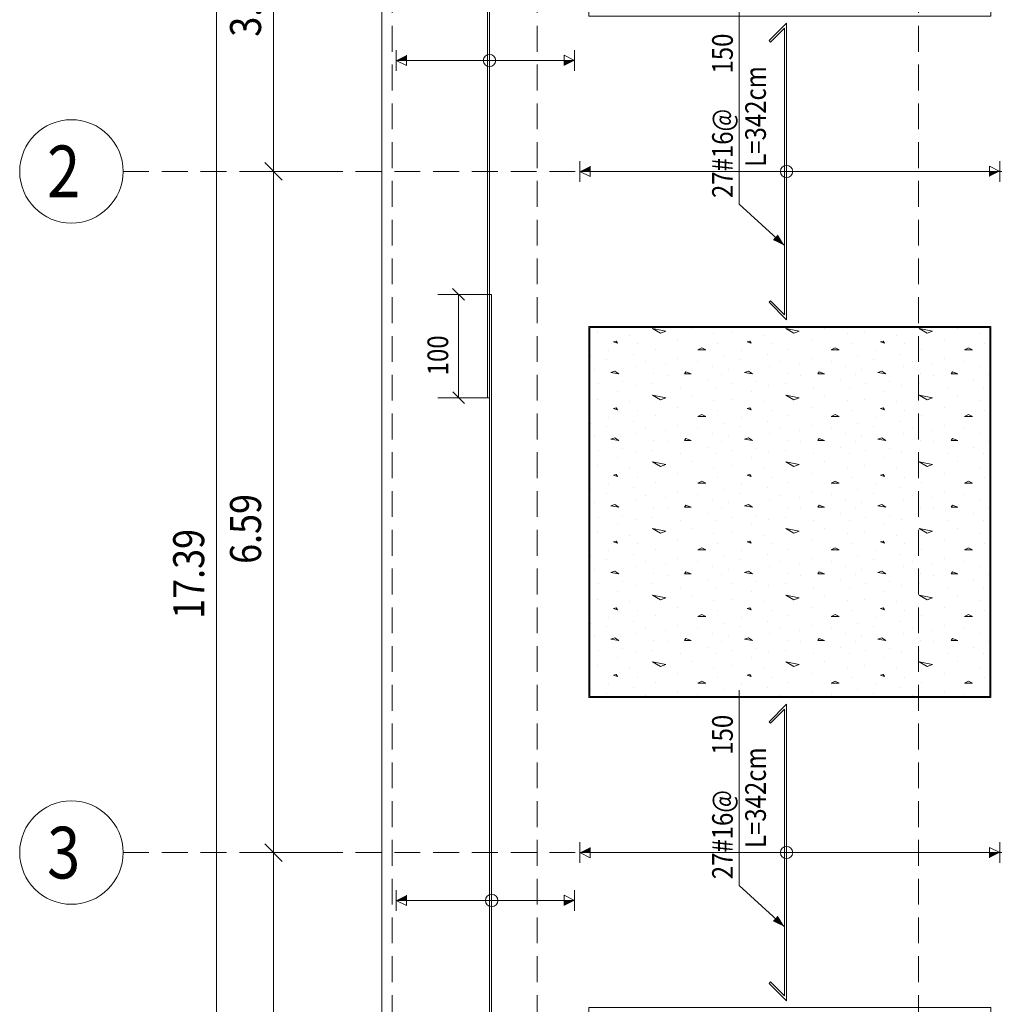
# Model space of a CAD drawing. Extents: x -87 to 777, y -448 to 382.
# Drawn here: x 20 to 29, y 353 to 362 of the extents above; entities that cross this region are included whole.
import ezdxf

# ---------------------------------------------------------------- set-up
doc = ezdxf.new("R2010")
doc.units = 0
doc.header["$MEASUREMENT"] = 0
doc.linetypes.add('HIDDEN', pattern=[0.375, 0.25, -0.125])
doc.linetypes.add('XKITLINE00', pattern=[0])
doc.layers.get('0').update_dxf_attribs({"linetype": 'CONTINUOUS'})
for name, color, linetype, lineweight in [('Graphic object', 1, 'CONTINUOUS', 0), ('ÇäÏÇÒå', 1, 'CONTINUOUS', 0), ('ÔÈ˜å', 1, 'CONTINUOUS', 0), ('ÚÈÇÑÊ ãÊäí', 1, 'CONTINUOUS', 0), ('ÞØÚå ', 1, 'CONTINUOUS', 0)]:
    doc.layers.add(name, color=color, linetype=linetype, lineweight=lineweight)
doc.styles.add('ROMANC', font='romanc')
doc.styles.add('ROMANT', font='ROMANT.shx', dxfattribs={"height": 0.2})

# ---------------------------------------------------------------- blocks, each defined once
blk = doc.blocks.new('*A1946')
at = {"layer": 'ÞØÚå ', "color": 1, "linetype": 'XKITLINE00', "lineweight": 0}
for p, q in [((60.02, 15.99), (61.52, 17.49)), ((61.52, 17.49), (67.91, 17.49)), ((67.91, 17.49), (67.91, -0.6)), ((60.02, -0.6), (60.02, 15.99)), ((65.91, 15.49), (62.02, 15.49)), ((62.02, 15.49), (62.02, 13.88)), ((65.91, 13.88), (65.91, 15.49)), ((62.02, 13.88), (65.91, 13.88)), ((65.91, 10.88), (62.02, 10.88)), ((62.02, 10.88), (62.02, 7.29)), ((65.91, 7.29), (65.91, 10.88)), ((62.02, 7.29), (65.91, 7.29)), ((65.91, 4.29), (62.02, 4.29)), ((62.02, 4.29), (62.02, 1.4)), ((65.91, 1.4), (65.91, 4.29)), ((62.02, 1.4), (65.91, 1.4)), ((67.91, -0.6), (60.02, -0.6))]:
    blk.add_line(p, q, dxfattribs=at)
blk = doc.blocks.new('*A1998')
at = {"layer": 'Graphic object', "color": 1, "linetype": 'XKITLINE00', "lineweight": 0}
for p, q in [((65.91, 10.88), (62.02, 10.88)), ((62.02, 10.88), (62.02, 7.29)), ((65.91, 7.29), (65.91, 10.88)), ((62.02, 7.29), (65.91, 7.29))]:
    blk.add_line(p, q, dxfattribs=at)
blk = doc.blocks.new('*A1999')
at = {"layer": 'Graphic object', "color": 3, "linetype": 'XKITLINE00', "lineweight": 0}
for p, q in [((65.9, 10.87), (62.03, 10.87)), ((62.03, 10.87), (62.03, 7.3)), ((65.9, 7.3), (65.9, 10.87)), ((62.03, 7.3), (65.9, 7.3))]:
    blk.add_line(p, q, dxfattribs=at)
at = {"layer": 'Graphic object', "color": 2, "linetype": 'XKITLINE00', "lineweight": 0}
for p, q in [((62.6355, 10.8613), (62.7645, 10.8355)), ((62.7129, 10.8161), (62.6355, 10.8613)), ((63.0097, 10.8613), (63.0097, 10.8613)), ((63.9258, 10.8613), (64.0548, 10.8355)), ((64.0032, 10.8161), (63.9258, 10.8613)), ((64.3, 10.8613), (64.3, 10.8613)), ((65.2161, 10.8613), (65.3452, 10.8355)), ((65.2935, 10.8161), (65.2161, 10.8613)), ((65.5903, 10.8613), (65.5903, 10.8613)), ((62.1065, 10.8226), (62.1065, 10.8226)), ((62.4161, 10.7968), (62.4161, 10.7968)), ((62.7645, 10.8355), (62.7129, 10.8161)), ((63.229, 10.8097), (63.229, 10.8097)), ((63.3968, 10.8226), (63.3968, 10.8226)), ((63.7065, 10.7968), (63.7065, 10.7968)), ((64.0548, 10.8355), (64.0032, 10.8161)), ((64.5194, 10.8097), (64.5194, 10.8097)), ((64.6871, 10.8226), (64.6871, 10.8226)), ((64.9968, 10.7968), (64.9968, 10.7968)), ((65.3452, 10.8355), (65.2935, 10.8161)), ((65.8097, 10.8097), (65.8097, 10.8097)), ((62.2871, 10.7387), (62.2613, 10.7323)), ((62.2613, 10.7323), (62.3, 10.7193)), ((62.3, 10.7193), (62.2871, 10.7387)), ((62.4936, 10.7129), (62.4936, 10.7129)), ((62.8807, 10.7452), (62.8807, 10.7452)), ((63.1129, 10.6742), (63.0742, 10.6548)), ((63.1516, 10.6548), (63.1129, 10.6742)), ((63.2677, 10.7129), (63.2677, 10.7129)), ((63.5774, 10.7387), (63.5516, 10.7323)), ((63.5516, 10.7323), (63.5903, 10.7193)), ((63.5903, 10.7193), (63.5774, 10.7387)), ((63.7839, 10.7129), (63.7839, 10.7129)), ((64.171, 10.7452), (64.171, 10.7452)), ((64.4032, 10.6742), (64.3645, 10.6548)), ((64.4419, 10.6548), (64.4032, 10.6742)), ((64.5581, 10.7129), (64.5581, 10.7129)), ((64.8677, 10.7387), (64.8419, 10.7323)), ((64.8419, 10.7323), (64.8806, 10.7193)), ((64.8807, 10.7193), (64.8677, 10.7387)), ((65.0742, 10.7129), (65.0742, 10.7129)), ((65.4613, 10.7452), (65.4613, 10.7452)), ((65.6935, 10.6742), (65.6548, 10.6548)), ((65.7323, 10.6548), (65.6935, 10.6742)), ((65.8484, 10.7129), (65.8484, 10.7129)), ((62.0419, 10.5903), (62.0419, 10.5903)), ((62.2097, 10.6484), (62.2097, 10.6484)), ((62.4548, 10.6097), (62.4548, 10.6097)), ((62.6613, 10.6613), (62.6613, 10.6613)), ((63.0742, 10.6548), (63.1516, 10.6548)), ((63.3323, 10.5903), (63.3323, 10.5903)), ((63.5, 10.6484), (63.5, 10.6484)), ((63.7452, 10.6097), (63.7452, 10.6097)), ((63.9516, 10.6613), (63.9516, 10.6613)), ((64.3645, 10.6548), (64.4419, 10.6548)), ((64.6226, 10.5903), (64.6226, 10.5903)), ((64.7903, 10.6484), (64.7903, 10.6484)), ((65.0355, 10.6097), (65.0355, 10.6097)), ((65.2419, 10.6613), (65.2419, 10.6613)), ((65.6548, 10.6548), (65.7323, 10.6548)), ((62.1968, 10.5581), (62.1968, 10.5581)), ((62.4807, 10.4935), (62.4807, 10.4935)), ((62.571, 10.5387), (62.571, 10.5387)), ((62.7645, 10.5193), (62.7645, 10.5193)), ((62.8807, 10.571), (62.8807, 10.571)), ((63.0742, 10.5452), (63.0742, 10.5452)), ((63.2161, 10.4935), (63.2161, 10.4935)), ((63.4871, 10.5581), (63.4871, 10.5581)), ((63.771, 10.4935), (63.771, 10.4935)), ((63.8613, 10.5387), (63.8613, 10.5387)), ((64.0548, 10.5193), (64.0548, 10.5193)), ((64.171, 10.571), (64.171, 10.571)), ((64.3645, 10.5452), (64.3645, 10.5452)), ((64.5065, 10.4935), (64.5065, 10.4935)), ((64.7774, 10.5581), (64.7774, 10.5581)), ((65.0613, 10.4935), (65.0613, 10.4935)), ((65.1516, 10.5387), (65.1516, 10.5387)), ((65.3452, 10.5193), (65.3452, 10.5193)), ((65.4613, 10.571), (65.4613, 10.571)), ((65.6548, 10.5452), (65.6548, 10.5452)), ((65.7968, 10.4935), (65.7968, 10.4935)), ((62.0807, 10.4677), (62.0807, 10.4677)), ((62.2742, 10.4484), (62.2355, 10.4355)), ((62.2355, 10.4355), (62.3129, 10.4226)), ((62.3129, 10.4226), (62.2742, 10.4484)), ((62.6484, 10.4226), (62.6484, 10.4226)), ((62.7774, 10.4097), (62.7774, 10.4097)), ((62.9581, 10.4419), (62.9452, 10.4226)), ((62.9452, 10.4226), (63.0097, 10.4226)), ((63.0097, 10.4226), (62.9581, 10.4419)), ((63.3065, 10.4161), (63.3065, 10.4161)), ((63.371, 10.4677), (63.371, 10.4677)), ((63.5645, 10.4484), (63.5258, 10.4355)), ((63.5258, 10.4355), (63.6032, 10.4226)), ((63.6032, 10.4226), (63.5645, 10.4484)), ((63.9387, 10.4226), (63.9387, 10.4226)), ((64.0677, 10.4097), (64.0677, 10.4097)), ((64.2484, 10.4419), (64.2355, 10.4226)), ((64.2355, 10.4226), (64.3, 10.4226)), ((64.3, 10.4226), (64.2484, 10.4419)), ((64.5968, 10.4161), (64.5968, 10.4161)), ((64.6613, 10.4677), (64.6613, 10.4677)), ((64.8548, 10.4484), (64.8161, 10.4355)), ((64.8161, 10.4355), (64.8936, 10.4226)), ((64.8935, 10.4226), (64.8548, 10.4484)), ((65.229, 10.4226), (65.229, 10.4226)), ((65.3581, 10.4097), (65.3581, 10.4097)), ((65.5387, 10.4419), (65.5258, 10.4226)), ((65.5258, 10.4226), (65.5903, 10.4226)), ((65.5903, 10.4226), (65.5387, 10.4419)), ((65.8871, 10.4161), (65.8871, 10.4161)), ((62.1194, 10.3258), (62.1194, 10.3258)), ((62.3516, 10.3452), (62.3516, 10.3452)), ((62.4677, 10.3064), (62.4677, 10.3064)), ((62.6355, 10.3258), (62.6355, 10.3258)), ((62.9065, 10.2935), (62.9065, 10.2935)), ((63.1645, 10.3581), (63.1645, 10.3581)), ((63.2548, 10.2935), (63.2548, 10.2935)), ((63.4097, 10.3258), (63.4097, 10.3258)), ((63.6419, 10.3452), (63.6419, 10.3452)), ((63.7581, 10.3064), (63.7581, 10.3064)), ((63.9258, 10.3258), (63.9258, 10.3258)), ((64.1968, 10.2935), (64.1968, 10.2935)), ((64.4548, 10.3581), (64.4548, 10.3581)), ((64.5452, 10.2935), (64.5452, 10.2935)), ((64.7, 10.3258), (64.7, 10.3258)), ((64.9323, 10.3452), (64.9323, 10.3452)), ((65.0484, 10.3064), (65.0484, 10.3064)), ((65.2161, 10.3258), (65.2161, 10.3258)), ((65.4871, 10.2935), (65.4871, 10.2935)), ((65.7452, 10.3581), (65.7452, 10.3581)), ((65.8355, 10.2935), (65.8355, 10.2935)), ((62.3, 10.2548), (62.3, 10.2548)), ((62.6355, 10.2161), (62.7645, 10.1903)), ((62.7129, 10.171), (62.6355, 10.2161)), ((63.0097, 10.2161), (63.0097, 10.2161)), ((63.5903, 10.2548), (63.5903, 10.2548)), ((63.9258, 10.2161), (64.0548, 10.1903)), ((64.0032, 10.171), (63.9258, 10.2161)), ((64.3, 10.2161), (64.3, 10.2161)), ((64.8806, 10.2548), (64.8806, 10.2548)), ((65.2161, 10.2161), (65.3452, 10.1903)), ((65.2935, 10.171), (65.2161, 10.2161)), ((65.5903, 10.2161), (65.5903, 10.2161)), ((62.1065, 10.1774), (62.1065, 10.1774)), ((62.4161, 10.1516), (62.4161, 10.1516)), ((62.7645, 10.1903), (62.7129, 10.171)), ((62.8807, 10.1), (62.8807, 10.1)), ((63.229, 10.1645), (63.229, 10.1645)), ((63.3968, 10.1774), (63.3968, 10.1774)), ((63.7065, 10.1516), (63.7065, 10.1516)), ((64.0548, 10.1903), (64.0032, 10.171)), ((64.171, 10.1), (64.171, 10.1)), ((64.5194, 10.1645), (64.5194, 10.1645)), ((64.6871, 10.1774), (64.6871, 10.1774)), ((64.9968, 10.1516), (64.9968, 10.1516)), ((65.3452, 10.1903), (65.2935, 10.171)), ((65.4613, 10.1), (65.4613, 10.1)), ((65.8097, 10.1645), (65.8097, 10.1645)), ((62.2097, 10.0032), (62.2097, 10.0032)), ((62.2871, 10.0935), (62.2613, 10.0871)), ((62.2613, 10.0871), (62.3, 10.0742)), ((62.3, 10.0742), (62.2871, 10.0935)), ((62.4936, 10.0677), (62.4936, 10.0677)), ((62.6613, 10.0161), (62.6613, 10.0161)), ((63.1129, 10.029), (63.0742, 10.0097)), ((63.0742, 10.0097), (63.1516, 10.0097)), ((63.1516, 10.0097), (63.1129, 10.029)), ((63.2677, 10.0677), (63.2677, 10.0677)), ((63.5, 10.0032), (63.5, 10.0032)), ((63.5774, 10.0935), (63.5516, 10.0871)), ((63.5516, 10.0871), (63.5903, 10.0742)), ((63.5903, 10.0742), (63.5774, 10.0935)), ((63.7839, 10.0677), (63.7839, 10.0677)), ((63.9516, 10.0161), (63.9516, 10.0161)), ((64.4032, 10.029), (64.3645, 10.0097)), ((64.3645, 10.0097), (64.4419, 10.0097)), ((64.4419, 10.0097), (64.4032, 10.029)), ((64.5581, 10.0677), (64.5581, 10.0677)), ((64.7903, 10.0032), (64.7903, 10.0032)), ((64.8677, 10.0935), (64.8419, 10.0871)), ((64.8419, 10.0871), (64.8806, 10.0742)), ((64.8807, 10.0742), (64.8677, 10.0935)), ((65.0742, 10.0677), (65.0742, 10.0677)), ((65.2419, 10.0161), (65.2419, 10.0161)), ((65.6935, 10.029), (65.6548, 10.0097)), ((65.6548, 10.0097), (65.7323, 10.0097)), ((65.7323, 10.0097), (65.6935, 10.029)), ((65.8484, 10.0677), (65.8484, 10.0677)), ((62.0419, 9.9452), (62.0419, 9.9452)), ((62.1968, 9.9129), (62.1968, 9.9129)), ((62.4548, 9.9645), (62.4548, 9.9645)), ((62.8807, 9.9258), (62.8807, 9.9258)), ((63.3323, 9.9452), (63.3323, 9.9452)), ((63.4871, 9.9129), (63.4871, 9.9129)), ((63.7452, 9.9645), (63.7452, 9.9645)), ((64.171, 9.9258), (64.171, 9.9258)), ((64.6226, 9.9452), (64.6226, 9.9452)), ((64.7774, 9.9129), (64.7774, 9.9129)), ((65.0355, 9.9645), (65.0355, 9.9645)), ((65.4613, 9.9258), (65.4613, 9.9258)), ((62.0807, 9.8226), (62.0807, 9.8226)), ((62.4807, 9.8484), (62.4807, 9.8484)), ((62.571, 9.8935), (62.571, 9.8935)), ((62.7645, 9.8742), (62.7645, 9.8742)), ((63.0742, 9.9), (63.0742, 9.9)), ((63.2161, 9.8484), (63.2161, 9.8484)), ((63.371, 9.8226), (63.371, 9.8226)), ((63.771, 9.8484), (63.771, 9.8484)), ((63.8613, 9.8935), (63.8613, 9.8935)), ((64.0548, 9.8742), (64.0548, 9.8742)), ((64.3645, 9.9), (64.3645, 9.9)), ((64.5065, 9.8484), (64.5065, 9.8484)), ((64.6613, 9.8226), (64.6613, 9.8226)), ((65.0613, 9.8484), (65.0613, 9.8484)), ((65.1516, 9.8935), (65.1516, 9.8935)), ((65.3452, 9.8742), (65.3452, 9.8742)), ((65.6548, 9.9), (65.6548, 9.9)), ((65.7968, 9.8484), (65.7968, 9.8484)), ((62.2742, 9.8032), (62.2355, 9.7903)), ((62.2355, 9.7903), (62.3129, 9.7774)), ((62.3129, 9.7774), (62.2742, 9.8032)), ((62.6484, 9.7774), (62.6484, 9.7774)), ((62.7774, 9.7645), (62.7774, 9.7645)), ((62.9581, 9.7968), (62.9452, 9.7774)), ((62.9452, 9.7774), (63.0097, 9.7774)), ((63.0097, 9.7774), (62.9581, 9.7968)), ((63.3065, 9.771), (63.3065, 9.771)), ((63.5645, 9.8032), (63.5258, 9.7903)), ((63.5258, 9.7903), (63.6032, 9.7774)), ((63.6032, 9.7774), (63.5645, 9.8032)), ((63.9387, 9.7774), (63.9387, 9.7774)), ((64.0677, 9.7645), (64.0677, 9.7645)), ((64.2484, 9.7968), (64.2355, 9.7774)), ((64.2355, 9.7774), (64.3, 9.7774)), ((64.3, 9.7774), (64.2484, 9.7968)), ((64.5968, 9.771), (64.5968, 9.771)), ((64.8548, 9.8032), (64.8161, 9.7903)), ((64.8161, 9.7903), (64.8936, 9.7774)), ((64.8935, 9.7774), (64.8548, 9.8032)), ((65.229, 9.7774), (65.229, 9.7774)), ((65.3581, 9.7645), (65.3581, 9.7645)), ((65.5387, 9.7968), (65.5258, 9.7774)), ((65.5258, 9.7774), (65.5903, 9.7774)), ((65.5903, 9.7774), (65.5387, 9.7968)), ((65.8871, 9.771), (65.8871, 9.771)), ((62.1194, 9.6806), (62.1194, 9.6806)), ((62.3516, 9.7), (62.3516, 9.7)), ((62.4677, 9.6613), (62.4677, 9.6613)), ((62.6355, 9.6806), (62.6355, 9.6806)), ((62.9065, 9.6484), (62.9065, 9.6484)), ((63.1645, 9.7129), (63.1645, 9.7129)), ((63.2548, 9.6484), (63.2548, 9.6484)), ((63.4097, 9.6806), (63.4097, 9.6806)), ((63.6419, 9.7), (63.6419, 9.7)), ((63.7581, 9.6613), (63.7581, 9.6613)), ((63.9258, 9.6806), (63.9258, 9.6806)), ((64.1968, 9.6484), (64.1968, 9.6484)), ((64.4548, 9.7129), (64.4548, 9.7129)), ((64.5452, 9.6484), (64.5452, 9.6484)), ((64.7, 9.6806), (64.7, 9.6806)), ((64.9323, 9.7), (64.9323, 9.7)), ((65.0484, 9.6613), (65.0484, 9.6613)), ((65.2161, 9.6806), (65.2161, 9.6806)), ((65.4871, 9.6484), (65.4871, 9.6484)), ((65.7452, 9.7129), (65.7452, 9.7129)), ((65.8355, 9.6484), (65.8355, 9.6484)), ((62.1065, 9.5323), (62.1065, 9.5323)), ((62.3, 9.6097), (62.3, 9.6097)), ((62.6355, 9.571), (62.7645, 9.5452)), ((62.7129, 9.5258), (62.6355, 9.571)), ((62.7645, 9.5452), (62.7129, 9.5258)), ((63.0097, 9.571), (63.0097, 9.571)), ((63.3968, 9.5323), (63.3968, 9.5323)), ((63.5903, 9.6097), (63.5903, 9.6097)), ((63.9258, 9.571), (64.0548, 9.5452)), ((64.0032, 9.5258), (63.9258, 9.571)), ((64.0548, 9.5452), (64.0032, 9.5258)), ((64.3, 9.571), (64.3, 9.571)), ((64.6871, 9.5323), (64.6871, 9.5323)), ((64.8806, 9.6097), (64.8806, 9.6097)), ((65.2161, 9.571), (65.3452, 9.5452)), ((65.2935, 9.5258), (65.2161, 9.571)), ((65.3452, 9.5452), (65.2935, 9.5258)), ((65.5903, 9.571), (65.5903, 9.571)), ((62.2871, 9.4484), (62.2613, 9.4419)), ((62.2613, 9.4419), (62.3, 9.429)), ((62.3, 9.429), (62.2871, 9.4484)), ((62.4161, 9.5064), (62.4161, 9.5064)), ((62.8807, 9.4548), (62.8807, 9.4548)), ((63.229, 9.5194), (63.229, 9.5194)), ((63.5774, 9.4484), (63.5516, 9.4419)), ((63.5516, 9.4419), (63.5903, 9.429)), ((63.5903, 9.429), (63.5774, 9.4484)), ((63.7065, 9.5064), (63.7065, 9.5064)), ((64.171, 9.4548), (64.171, 9.4548)), ((64.5194, 9.5194), (64.5194, 9.5194)), ((64.8677, 9.4484), (64.8419, 9.4419)), ((64.8419, 9.4419), (64.8806, 9.429)), ((64.8807, 9.429), (64.8677, 9.4484)), ((64.9968, 9.5064), (64.9968, 9.5064)), ((65.4613, 9.4548), (65.4613, 9.4548)), ((65.8097, 9.5194), (65.8097, 9.5194)), ((62.2097, 9.3581), (62.2097, 9.3581)), ((62.4936, 9.4226), (62.4936, 9.4226)), ((62.6613, 9.371), (62.6613, 9.371)), ((63.1129, 9.3839), (63.0742, 9.3645)), ((63.0742, 9.3645), (63.1516, 9.3645)), ((63.1516, 9.3645), (63.1129, 9.3839)), ((63.2677, 9.4226), (63.2677, 9.4226)), ((63.5, 9.3581), (63.5, 9.3581)), ((63.7839, 9.4226), (63.7839, 9.4226)), ((63.9516, 9.371), (63.9516, 9.371)), ((64.4032, 9.3839), (64.3645, 9.3645)), ((64.3645, 9.3645), (64.4419, 9.3645)), ((64.4419, 9.3645), (64.4032, 9.3839)), ((64.5581, 9.4226), (64.5581, 9.4226)), ((64.7903, 9.3581), (64.7903, 9.3581)), ((65.0742, 9.4226), (65.0742, 9.4226)), ((65.2419, 9.371), (65.2419, 9.371)), ((65.6935, 9.3839), (65.6548, 9.3645)), ((65.6548, 9.3645), (65.7323, 9.3645)), ((65.7323, 9.3645), (65.6935, 9.3839)), ((65.8484, 9.4226), (65.8484, 9.4226)), ((62.0419, 9.3), (62.0419, 9.3)), ((62.1968, 9.2677), (62.1968, 9.2677)), ((62.4548, 9.3194), (62.4548, 9.3194)), ((62.571, 9.2484), (62.571, 9.2484)), ((62.8807, 9.2806), (62.8807, 9.2806)), ((63.0742, 9.2548), (63.0742, 9.2548)), ((63.3323, 9.3), (63.3323, 9.3)), ((63.4871, 9.2677), (63.4871, 9.2677)), ((63.7452, 9.3194), (63.7452, 9.3194)), ((63.8613, 9.2484), (63.8613, 9.2484)), ((64.171, 9.2806), (64.171, 9.2806)), ((64.3645, 9.2548), (64.3645, 9.2548)), ((64.6226, 9.3), (64.6226, 9.3)), ((64.7774, 9.2677), (64.7774, 9.2677)), ((65.0355, 9.3194), (65.0355, 9.3194)), ((65.1516, 9.2484), (65.1516, 9.2484)), ((65.4613, 9.2806), (65.4613, 9.2806)), ((65.6548, 9.2548), (65.6548, 9.2548)), ((62.0807, 9.1774), (62.0807, 9.1774)), ((62.2742, 9.1581), (62.2355, 9.1452)), ((62.2355, 9.1452), (62.3129, 9.1323)), ((62.3129, 9.1323), (62.2742, 9.1581)), ((62.4807, 9.2032), (62.4807, 9.2032)), ((62.7645, 9.229), (62.7645, 9.229)), ((62.9581, 9.1516), (62.9452, 9.1323)), ((63.0097, 9.1323), (62.9581, 9.1516)), ((63.2161, 9.2032), (63.2161, 9.2032)), ((63.371, 9.1774), (63.371, 9.1774)), ((63.5645, 9.1581), (63.5258, 9.1452)), ((63.5258, 9.1452), (63.6032, 9.1323)), ((63.6032, 9.1323), (63.5645, 9.1581)), ((63.771, 9.2032), (63.771, 9.2032)), ((64.0548, 9.229), (64.0548, 9.229)), ((64.2484, 9.1516), (64.2355, 9.1323)), ((64.3, 9.1323), (64.2484, 9.1516)), ((64.5065, 9.2032), (64.5065, 9.2032)), ((64.6613, 9.1774), (64.6613, 9.1774)), ((64.8548, 9.1581), (64.8161, 9.1452)), ((64.8161, 9.1452), (64.8936, 9.1323)), ((64.8935, 9.1323), (64.8548, 9.1581)), ((65.0613, 9.2032), (65.0613, 9.2032)), ((65.3452, 9.229), (65.3452, 9.229)), ((65.5387, 9.1516), (65.5258, 9.1323)), ((65.5903, 9.1323), (65.5387, 9.1516)), ((65.7968, 9.2032), (65.7968, 9.2032)), ((62.3516, 9.0548), (62.3516, 9.0548)), ((62.6484, 9.1323), (62.6484, 9.1323)), ((62.7774, 9.1194), (62.7774, 9.1194)), ((62.9452, 9.1323), (63.0097, 9.1323)), ((63.1645, 9.0677), (63.1645, 9.0677)), ((63.3065, 9.1258), (63.3065, 9.1258)), ((63.6419, 9.0548), (63.6419, 9.0548)), ((63.9387, 9.1323), (63.9387, 9.1323)), ((64.0677, 9.1194), (64.0677, 9.1194)), ((64.2355, 9.1323), (64.3, 9.1323)), ((64.4548, 9.0677), (64.4548, 9.0677)), ((64.5968, 9.1258), (64.5968, 9.1258)), ((64.9323, 9.0548), (64.9323, 9.0548)), ((65.229, 9.1323), (65.229, 9.1323)), ((65.3581, 9.1194), (65.3581, 9.1194)), ((65.5258, 9.1323), (65.5903, 9.1323)), ((65.7452, 9.0677), (65.7452, 9.0677)), ((65.8871, 9.1258), (65.8871, 9.1258)), ((62.1194, 9.0355), (62.1194, 9.0355)), ((62.3, 8.9645), (62.3, 8.9645)), ((62.4677, 9.0161), (62.4677, 9.0161)), ((62.6355, 9.0355), (62.6355, 9.0355)), ((62.9065, 9.0032), (62.9065, 9.0032)), ((63.2548, 9.0032), (63.2548, 9.0032)), ((63.4097, 9.0355), (63.4097, 9.0355)), ((63.5903, 8.9645), (63.5903, 8.9645)), ((63.7581, 9.0161), (63.7581, 9.0161)), ((63.9258, 9.0355), (63.9258, 9.0355)), ((64.1968, 9.0032), (64.1968, 9.0032)), ((64.5452, 9.0032), (64.5452, 9.0032)), ((64.7, 9.0355), (64.7, 9.0355)), ((64.8806, 8.9645), (64.8806, 8.9645)), ((65.0484, 9.0161), (65.0484, 9.0161)), ((65.2161, 9.0355), (65.2161, 9.0355)), ((65.4871, 9.0032), (65.4871, 9.0032)), ((65.8355, 9.0032), (65.8355, 9.0032)), ((62.1065, 8.8871), (62.1065, 8.8871)), ((62.4161, 8.8613), (62.4161, 8.8613)), ((62.6355, 8.9258), (62.7645, 8.9)), ((62.7129, 8.8806), (62.6355, 8.9258)), ((62.7645, 8.9), (62.7129, 8.8806)), ((63.0097, 8.9258), (63.0097, 8.9258)), ((63.229, 8.8742), (63.229, 8.8742)), ((63.3968, 8.8871), (63.3968, 8.8871)), ((63.7065, 8.8613), (63.7065, 8.8613)), ((63.9258, 8.9258), (64.0548, 8.9)), ((64.0032, 8.8806), (63.9258, 8.9258)), ((64.0548, 8.9), (64.0032, 8.8806)), ((64.3, 8.9258), (64.3, 8.9258)), ((64.5194, 8.8742), (64.5194, 8.8742)), ((64.6871, 8.8871), (64.6871, 8.8871)), ((64.9968, 8.8613), (64.9968, 8.8613)), ((65.2161, 8.9258), (65.3452, 8.9)), ((65.2935, 8.8806), (65.2161, 8.9258)), ((65.3452, 8.9), (65.2935, 8.8806)), ((65.5903, 8.9258), (65.5903, 8.9258)), ((65.8097, 8.8742), (65.8097, 8.8742)), ((62.2871, 8.8032), (62.2613, 8.7968)), ((62.2613, 8.7968), (62.3, 8.7839)), ((62.3, 8.7839), (62.2871, 8.8032)), ((62.4936, 8.7774), (62.4936, 8.7774)), ((62.8807, 8.8097), (62.8807, 8.8097)), ((63.2677, 8.7774), (63.2677, 8.7774)), ((63.5774, 8.8032), (63.5516, 8.7968)), ((63.5516, 8.7968), (63.5903, 8.7839)), ((63.5903, 8.7839), (63.5774, 8.8032)), ((63.7839, 8.7774), (63.7839, 8.7774)), ((64.171, 8.8097), (64.171, 8.8097)), ((64.5581, 8.7774), (64.5581, 8.7774)), ((64.8677, 8.8032), (64.8419, 8.7968)), ((64.8419, 8.7968), (64.8806, 8.7839)), ((64.8806, 8.7839), (64.8677, 8.8032)), ((65.0742, 8.7774), (65.0742, 8.7774)), ((65.4613, 8.8097), (65.4613, 8.8097)), ((65.8484, 8.7774), (65.8484, 8.7774)), ((62.2097, 8.7129), (62.2097, 8.7129)), ((62.4548, 8.6742), (62.4548, 8.6742)), ((62.6613, 8.7258), (62.6613, 8.7258)), ((63.1129, 8.7387), (63.0742, 8.7194)), ((63.0742, 8.7194), (63.1516, 8.7194)), ((63.1516, 8.7194), (63.1129, 8.7387)), ((63.5, 8.7129), (63.5, 8.7129)), ((63.7452, 8.6742), (63.7452, 8.6742)), ((63.9516, 8.7258), (63.9516, 8.7258)), ((64.4032, 8.7387), (64.3645, 8.7194)), ((64.3645, 8.7194), (64.4419, 8.7194)), ((64.4419, 8.7194), (64.4032, 8.7387)), ((64.7903, 8.7129), (64.7903, 8.7129)), ((65.0355, 8.6742), (65.0355, 8.6742)), ((65.2419, 8.7258), (65.2419, 8.7258)), ((65.6935, 8.7387), (65.6548, 8.7194)), ((65.6548, 8.7194), (65.7323, 8.7194)), ((65.7323, 8.7194), (65.6935, 8.7387)), ((62.0419, 8.6548), (62.0419, 8.6548)), ((62.1968, 8.6226), (62.1968, 8.6226)), ((62.571, 8.6032), (62.571, 8.6032)), ((62.7645, 8.5839), (62.7645, 8.5839)), ((62.8807, 8.6355), (62.8807, 8.6355)), ((63.0742, 8.6097), (63.0742, 8.6097)), ((63.3323, 8.6548), (63.3323, 8.6548)), ((63.4871, 8.6226), (63.4871, 8.6226)), ((63.8613, 8.6032), (63.8613, 8.6032)), ((64.0548, 8.5839), (64.0548, 8.5839)), ((64.171, 8.6355), (64.171, 8.6355)), ((64.3645, 8.6097), (64.3645, 8.6097)), ((64.6226, 8.6548), (64.6226, 8.6548)), ((64.7774, 8.6226), (64.7774, 8.6226)), ((65.1516, 8.6032), (65.1516, 8.6032)), ((65.3452, 8.5839), (65.3452, 8.5839)), ((65.4613, 8.6355), (65.4613, 8.6355)), ((65.6548, 8.6097), (65.6548, 8.6097)), ((62.0807, 8.5323), (62.0807, 8.5323)), ((62.2742, 8.5129), (62.2355, 8.5)), ((62.2355, 8.5), (62.3129, 8.4871)), ((62.3129, 8.4871), (62.2742, 8.5129)), ((62.4807, 8.5581), (62.4807, 8.5581)), ((62.6484, 8.4871), (62.6484, 8.4871)), ((62.9581, 8.5064), (62.9452, 8.4871)), ((62.9452, 8.4871), (63.0097, 8.4871)), ((63.0097, 8.4871), (62.9581, 8.5064)), ((63.2161, 8.5581), (63.2161, 8.5581)), ((63.3065, 8.4806), (63.3065, 8.4806)), ((63.371, 8.5323), (63.371, 8.5323)), ((63.5645, 8.5129), (63.5258, 8.5)), ((63.5258, 8.5), (63.6032, 8.4871)), ((63.6032, 8.4871), (63.5645, 8.5129)), ((63.771, 8.5581), (63.771, 8.5581)), ((63.9387, 8.4871), (63.9387, 8.4871)), ((64.2484, 8.5064), (64.2355, 8.4871)), ((64.2355, 8.4871), (64.3, 8.4871)), ((64.3, 8.4871), (64.2484, 8.5064)), ((64.5065, 8.5581), (64.5065, 8.5581)), ((64.5968, 8.4806), (64.5968, 8.4806)), ((64.6613, 8.5323), (64.6613, 8.5323)), ((64.8548, 8.5129), (64.8161, 8.5)), ((64.8161, 8.5), (64.8935, 8.4871)), ((64.8935, 8.4871), (64.8548, 8.5129)), ((65.0613, 8.5581), (65.0613, 8.5581)), ((65.229, 8.4871), (65.229, 8.4871)), ((65.5387, 8.5064), (65.5258, 8.4871)), ((65.5258, 8.4871), (65.5903, 8.4871)), ((65.5903, 8.4871), (65.5387, 8.5064)), ((65.7968, 8.5581), (65.7968, 8.5581)), ((65.8871, 8.4806), (65.8871, 8.4806)), ((62.1194, 8.3903), (62.1194, 8.3903)), ((62.3516, 8.4097), (62.3516, 8.4097)), ((62.6355, 8.3903), (62.6355, 8.3903)), ((62.7774, 8.4742), (62.7774, 8.4742)), ((63.1645, 8.4226), (63.1645, 8.4226)), ((63.4097, 8.3903), (63.4097, 8.3903)), ((63.6419, 8.4097), (63.6419, 8.4097)), ((63.9258, 8.3903), (63.9258, 8.3903)), ((64.0677, 8.4742), (64.0677, 8.4742)), ((64.4548, 8.4226), (64.4548, 8.4226)), ((64.7, 8.3903), (64.7, 8.3903)), ((64.9323, 8.4097), (64.9323, 8.4097)), ((65.2161, 8.3903), (65.2161, 8.3903)), ((65.3581, 8.4742), (65.3581, 8.4742)), ((65.7452, 8.4226), (65.7452, 8.4226)), ((62.3, 8.3194), (62.3, 8.3194)), ((62.4677, 8.371), (62.4677, 8.371)), ((62.9065, 8.3581), (62.9065, 8.3581)), ((63.2548, 8.3581), (63.2548, 8.3581)), ((63.5903, 8.3194), (63.5903, 8.3194)), ((63.7581, 8.371), (63.7581, 8.371)), ((64.1968, 8.3581), (64.1968, 8.3581)), ((64.5452, 8.3581), (64.5452, 8.3581)), ((64.8806, 8.3194), (64.8806, 8.3194)), ((65.0484, 8.371), (65.0484, 8.371)), ((65.4871, 8.3581), (65.4871, 8.3581)), ((65.8355, 8.3581), (65.8355, 8.3581)), ((62.1065, 8.2419), (62.1065, 8.2419)), ((62.4161, 8.2161), (62.4161, 8.2161)), ((62.6355, 8.2806), (62.7645, 8.2548)), ((62.7129, 8.2355), (62.6355, 8.2806)), ((62.7645, 8.2548), (62.7129, 8.2355)), ((63.0097, 8.2806), (63.0097, 8.2806)), ((63.229, 8.229), (63.229, 8.229)), ((63.3968, 8.2419), (63.3968, 8.2419)), ((63.7065, 8.2161), (63.7065, 8.2161)), ((63.9258, 8.2806), (64.0548, 8.2548)), ((64.0032, 8.2355), (63.9258, 8.2806)), ((64.0548, 8.2548), (64.0032, 8.2355)), ((64.3, 8.2806), (64.3, 8.2806)), ((64.5194, 8.229), (64.5194, 8.229)), ((64.6871, 8.2419), (64.6871, 8.2419)), ((64.9968, 8.2161), (64.9968, 8.2161)), ((65.2161, 8.2806), (65.3452, 8.2548)), ((65.2935, 8.2355), (65.2161, 8.2806)), ((65.3452, 8.2548), (65.2935, 8.2355)), ((65.5903, 8.2806), (65.5903, 8.2806)), ((65.8097, 8.229), (65.8097, 8.229)), ((62.2871, 8.1581), (62.2613, 8.1516)), ((62.2613, 8.1516), (62.3, 8.1387)), ((62.3, 8.1387), (62.2871, 8.1581)), ((62.4936, 8.1323), (62.4936, 8.1323)), ((62.8807, 8.1645), (62.8807, 8.1645)), ((63.2677, 8.1323), (63.2677, 8.1323)), ((63.5774, 8.1581), (63.5516, 8.1516)), ((63.5516, 8.1516), (63.5903, 8.1387)), ((63.5903, 8.1387), (63.5774, 8.1581)), ((63.7839, 8.1323), (63.7839, 8.1323)), ((64.171, 8.1645), (64.171, 8.1645)), ((64.5581, 8.1323), (64.5581, 8.1323)), ((64.8677, 8.1581), (64.8419, 8.1516)), ((64.8419, 8.1516), (64.8806, 8.1387)), ((64.8806, 8.1387), (64.8677, 8.1581)), ((65.0742, 8.1323), (65.0742, 8.1323)), ((65.4613, 8.1645), (65.4613, 8.1645)), ((65.8484, 8.1323), (65.8484, 8.1323)), ((62.0419, 8.0097), (62.0419, 8.0097)), ((62.2097, 8.0677), (62.2097, 8.0677)), ((62.4548, 8.029), (62.4548, 8.029)), ((62.6613, 8.0806), (62.6613, 8.0806)), ((63.1129, 8.0935), (63.0742, 8.0742)), ((63.0742, 8.0742), (63.1516, 8.0742)), ((63.1516, 8.0742), (63.1129, 8.0935)), ((63.3323, 8.0097), (63.3323, 8.0097)), ((63.5, 8.0677), (63.5, 8.0677)), ((63.7452, 8.029), (63.7452, 8.029)), ((63.9516, 8.0806), (63.9516, 8.0806)), ((64.4032, 8.0935), (64.3645, 8.0742)), ((64.3645, 8.0742), (64.4419, 8.0742)), ((64.4419, 8.0742), (64.4032, 8.0935)), ((64.6226, 8.0097), (64.6226, 8.0097)), ((64.7903, 8.0677), (64.7903, 8.0677)), ((65.0355, 8.029), (65.0355, 8.029)), ((65.2419, 8.0806), (65.2419, 8.0806)), ((65.6935, 8.0935), (65.6548, 8.0742)), ((65.6548, 8.0742), (65.7323, 8.0742)), ((65.7323, 8.0742), (65.6935, 8.0935)), ((62.1968, 7.9774), (62.1968, 7.9774)), ((62.4807, 7.9129), (62.4807, 7.9129)), ((62.571, 7.9581), (62.571, 7.9581)), ((62.7645, 7.9387), (62.7645, 7.9387)), ((62.8807, 7.9903), (62.8807, 7.9903)), ((63.0742, 7.9645), (63.0742, 7.9645)), ((63.2161, 7.9129), (63.2161, 7.9129)), ((63.4871, 7.9774), (63.4871, 7.9774)), ((63.771, 7.9129), (63.771, 7.9129)), ((63.8613, 7.9581), (63.8613, 7.9581)), ((64.0548, 7.9387), (64.0548, 7.9387)), ((64.171, 7.9903), (64.171, 7.9903)), ((64.3645, 7.9645), (64.3645, 7.9645)), ((64.5065, 7.9129), (64.5065, 7.9129)), ((64.7774, 7.9774), (64.7774, 7.9774)), ((65.0613, 7.9129), (65.0613, 7.9129)), ((65.1516, 7.9581), (65.1516, 7.9581)), ((65.3452, 7.9387), (65.3452, 7.9387)), ((65.4613, 7.9903), (65.4613, 7.9903)), ((65.6548, 7.9645), (65.6548, 7.9645)), ((65.7968, 7.9129), (65.7968, 7.9129)), ((62.0807, 7.8871), (62.0807, 7.8871)), ((62.2742, 7.8677), (62.2355, 7.8548)), ((62.2355, 7.8548), (62.3129, 7.8419)), ((62.3129, 7.8419), (62.2742, 7.8677)), ((62.6484, 7.8419), (62.6484, 7.8419)), ((62.7774, 7.829), (62.7774, 7.829)), ((62.9581, 7.8613), (62.9452, 7.8419)), ((62.9452, 7.8419), (63.0097, 7.8419)), ((63.0097, 7.8419), (62.9581, 7.8613)), ((63.3065, 7.8355), (63.3065, 7.8355)), ((63.371, 7.8871), (63.371, 7.8871)), ((63.5645, 7.8677), (63.5258, 7.8548)), ((63.5258, 7.8548), (63.6032, 7.8419)), ((63.6032, 7.8419), (63.5645, 7.8677)), ((63.9387, 7.8419), (63.9387, 7.8419)), ((64.0677, 7.829), (64.0677, 7.829)), ((64.2484, 7.8613), (64.2355, 7.8419)), ((64.2355, 7.8419), (64.3, 7.8419)), ((64.3, 7.8419), (64.2484, 7.8613)), ((64.5968, 7.8355), (64.5968, 7.8355)), ((64.6613, 7.8871), (64.6613, 7.8871)), ((64.8548, 7.8677), (64.8161, 7.8548)), ((64.8161, 7.8548), (64.8935, 7.8419)), ((64.8935, 7.8419), (64.8548, 7.8677)), ((65.229, 7.8419), (65.229, 7.8419)), ((65.3581, 7.829), (65.3581, 7.829)), ((65.5387, 7.8613), (65.5258, 7.8419)), ((65.5258, 7.8419), (65.5903, 7.8419)), ((65.5903, 7.8419), (65.5387, 7.8613)), ((65.8871, 7.8355), (65.8871, 7.8355)), ((62.1194, 7.7452), (62.1194, 7.7452)), ((62.3516, 7.7645), (62.3516, 7.7645)), ((62.4677, 7.7258), (62.4677, 7.7258)), ((62.6355, 7.7452), (62.6355, 7.7452)), ((63.1645, 7.7774), (63.1645, 7.7774)), ((63.4097, 7.7452), (63.4097, 7.7452)), ((63.6419, 7.7645), (63.6419, 7.7645)), ((63.7581, 7.7258), (63.7581, 7.7258)), ((63.9258, 7.7452), (63.9258, 7.7452)), ((64.4548, 7.7774), (64.4548, 7.7774)), ((64.7, 7.7452), (64.7, 7.7452)), ((64.9323, 7.7645), (64.9323, 7.7645)), ((65.0484, 7.7258), (65.0484, 7.7258)), ((65.2161, 7.7452), (65.2161, 7.7452)), ((65.7452, 7.7774), (65.7452, 7.7774)), ((62.3, 7.6742), (62.3, 7.6742)), ((62.6355, 7.6355), (62.7645, 7.6097)), ((62.7129, 7.5903), (62.6355, 7.6355)), ((62.9065, 7.7129), (62.9065, 7.7129)), ((63.0097, 7.6355), (63.0097, 7.6355)), ((63.2548, 7.7129), (63.2548, 7.7129)), ((63.5903, 7.6742), (63.5903, 7.6742)), ((63.9258, 7.6355), (64.0548, 7.6097)), ((64.0032, 7.5903), (63.9258, 7.6355)), ((64.1968, 7.7129), (64.1968, 7.7129)), ((64.3, 7.6355), (64.3, 7.6355)), ((64.5452, 7.7129), (64.5452, 7.7129)), ((64.8806, 7.6742), (64.8806, 7.6742)), ((65.2161, 7.6355), (65.3452, 7.6097)), ((65.2935, 7.5903), (65.2161, 7.6355)), ((65.4871, 7.7129), (65.4871, 7.7129)), ((65.5903, 7.6355), (65.5903, 7.6355)), ((65.8355, 7.7129), (65.8355, 7.7129)), ((62.1065, 7.5968), (62.1065, 7.5968)), ((62.4161, 7.571), (62.4161, 7.571)), ((62.7645, 7.6097), (62.7129, 7.5903)), ((63.229, 7.5839), (63.229, 7.5839)), ((63.3968, 7.5968), (63.3968, 7.5968)), ((63.7065, 7.571), (63.7065, 7.571)), ((64.0548, 7.6097), (64.0032, 7.5903)), ((64.5194, 7.5839), (64.5194, 7.5839)), ((64.6871, 7.5968), (64.6871, 7.5968)), ((64.9968, 7.571), (64.9968, 7.571)), ((65.3452, 7.6097), (65.2935, 7.5903)), ((65.8097, 7.5839), (65.8097, 7.5839)), ((62.2871, 7.5129), (62.2613, 7.5065)), ((62.2613, 7.5065), (62.3, 7.4935)), ((62.3, 7.4935), (62.2871, 7.5129)), ((62.4936, 7.4871), (62.4936, 7.4871)), ((62.6613, 7.4355), (62.6613, 7.4355)), ((62.8807, 7.5194), (62.8807, 7.5194)), ((63.1129, 7.4484), (63.0742, 7.429)), ((63.1516, 7.429), (63.1129, 7.4484)), ((63.2677, 7.4871), (63.2677, 7.4871)), ((63.5774, 7.5129), (63.5516, 7.5065)), ((63.5516, 7.5065), (63.5903, 7.4935)), ((63.5903, 7.4935), (63.5774, 7.5129)), ((63.7839, 7.4871), (63.7839, 7.4871)), ((63.9516, 7.4355), (63.9516, 7.4355)), ((64.171, 7.5194), (64.171, 7.5194)), ((64.4032, 7.4484), (64.3645, 7.429)), ((64.4419, 7.429), (64.4032, 7.4484)), ((64.5581, 7.4871), (64.5581, 7.4871)), ((64.8677, 7.5129), (64.8419, 7.5065)), ((64.8419, 7.5065), (64.8806, 7.4935)), ((64.8806, 7.4935), (64.8677, 7.5129)), ((65.0742, 7.4871), (65.0742, 7.4871)), ((65.2419, 7.4355), (65.2419, 7.4355)), ((65.4613, 7.5194), (65.4613, 7.5194)), ((65.6935, 7.4484), (65.6548, 7.429)), ((65.7323, 7.429), (65.6935, 7.4484)), ((65.8484, 7.4871), (65.8484, 7.4871)), ((62.0419, 7.3645), (62.0419, 7.3645)), ((62.2097, 7.4226), (62.2097, 7.4226)), ((62.4548, 7.3839), (62.4548, 7.3839)), ((62.8807, 7.3452), (62.8807, 7.3452)), ((63.0742, 7.429), (63.1516, 7.429)), ((63.3323, 7.3645), (63.3323, 7.3645)), ((63.5, 7.4226), (63.5, 7.4226)), ((63.7452, 7.3839), (63.7452, 7.3839)), ((64.171, 7.3452), (64.171, 7.3452)), ((64.3645, 7.429), (64.4419, 7.429)), ((64.6226, 7.3645), (64.6226, 7.3645)), ((64.7903, 7.4226), (64.7903, 7.4226)), ((65.0355, 7.3839), (65.0355, 7.3839)), ((65.4613, 7.3452), (65.4613, 7.3452)), ((65.6548, 7.429), (65.7323, 7.429)), ((62.1968, 7.3323), (62.1968, 7.3323)), ((62.571, 7.3129), (62.571, 7.3129)), ((63.0742, 7.3194), (63.0742, 7.3194)), ((63.4871, 7.3323), (63.4871, 7.3323)), ((63.8613, 7.3129), (63.8613, 7.3129)), ((64.3645, 7.3194), (64.3645, 7.3194)), ((64.7774, 7.3323), (64.7774, 7.3323)), ((65.1516, 7.3129), (65.1516, 7.3129)), ((65.6548, 7.3194), (65.6548, 7.3194))]:
    blk.add_line(p, q, dxfattribs=at)
blk = doc.blocks.new('*A2000')
at = {"layer": 'Graphic object', "color": 6, "linetype": 'XKITLINE00', "lineweight": 0}
for p, q in [((63.934, 7.225), (63.764294, 7.055294)), ((63.778437, 7.041152), (63.914, 7.176716)), ((63.914, 7.176716), (63.914, 4.403284)), ((63.934, 4.355), (63.934, 7.225)), ((63.764294, 7.055294), (63.778437, 7.041152)), ((63.778437, 4.538848), (63.764294, 4.524706)), ((63.764294, 4.524706), (63.934, 4.355)), ((63.914, 4.403284), (63.778437, 4.538848))]:
    blk.add_line(p, q, dxfattribs=at)
blk = doc.blocks.new('*A2001')
at = {"layer": 'Graphic object'}
for points in [[(62.034, 12.38), (61.934, 12.38), (62.034, 12.43)], [(65.896, 12.38), (65.996, 12.38), (65.896, 12.33)]]:
    blk.add_hatch(color=4, dxfattribs=at).paths.add_polyline_path(points, flags=17)
at = {"layer": 'Graphic object', "color": 4, "linetype": 'XKITLINE00', "lineweight": 0}
for p, q in [((61.934, 12.28), (61.934, 12.48)), ((65.996, 12.48), (65.996, 12.28)), ((62.034, 12.33), (62.034, 12.43)), ((65.996, 12.38), (65.896, 12.43)), ((65.896, 12.43), (65.896, 12.33)), ((61.934, 12.38), (65.996, 12.38)), ((61.934, 12.38), (62.034, 12.33))]:
    blk.add_line(p, q, dxfattribs=at)
blk = doc.blocks.new('*A2002')
at = {"layer": 'Graphic object', "color": 4, "linetype": 'XKITLINE00', "lineweight": 0}
for start, end in [(0, 180), (180, 0)]:
    blk.add_arc((63.934, 12.38), 0.06, start, end, dxfattribs=at)
blk = doc.blocks.new('*A2003')
at = {"layer": 'Graphic object', "color": 6, "linetype": 'XKITLINE00', "lineweight": 0}
for p, q in [((63.934, 13.815), (63.764294, 13.645294)), ((63.934, 10.945), (63.934, 13.815)), ((63.778437, 13.631152), (63.914, 13.766716)), ((63.914, 13.766716), (63.914, 10.993284)), ((63.764294, 13.645294), (63.778437, 13.631152)), ((63.778437, 11.128848), (63.764294, 11.114706)), ((63.764294, 11.114706), (63.934, 10.945)), ((63.914, 10.993284), (63.778437, 11.128848))]:
    blk.add_line(p, q, dxfattribs=at)
blk = doc.blocks.new('*A2007')
at = {"layer": 'Graphic object'}
for points in [[(60.256, 13.45288), (60.156, 13.45288), (60.256, 13.50288)], [(61.784, 13.45288), (61.884, 13.45288), (61.784, 13.40288)]]:
    blk.add_hatch(color=4, dxfattribs=at).paths.add_polyline_path(points, flags=17)
at = {"layer": 'Graphic object', "color": 4, "linetype": 'XKITLINE00', "lineweight": 0}
for p, q in [((60.156, 13.35288), (60.156, 13.55288)), ((61.884, 13.55288), (61.884, 13.35288)), ((60.156, 13.45288), (61.884, 13.45288)), ((60.156, 13.45288), (60.256, 13.40288)), ((60.256, 13.40288), (60.256, 13.50288)), ((61.884, 13.45288), (61.784, 13.50288)), ((61.784, 13.50288), (61.784, 13.40288))]:
    blk.add_line(p, q, dxfattribs=at)
blk = doc.blocks.new('*A2008')
at = {"layer": 'Graphic object', "color": 4, "linetype": 'XKITLINE00', "lineweight": 0}
for start, end in [(0, 180), (180, 0)]:
    blk.add_arc((61.0602, 13.4529), 0.06, start, end, dxfattribs=at)
blk = doc.blocks.new('*A2009')
at = {"layer": 'Graphic object', "color": 6, "linetype": 'XKITLINE00', "lineweight": 0}
for p, q in [((61.06, 16.716), (60.8903, 16.5463)), ((61.0604, 10.1898), (61.06, 16.716)), ((60.9044, 16.5322), (61.04, 16.6677)), ((61.04, 16.6677), (61.0404, 10.1897)), ((60.8903, 16.5463), (60.9044, 16.5322)), ((61.0404, 10.1897), (61.0604, 10.1898))]:
    blk.add_line(p, q, dxfattribs=at)
blk = doc.blocks.new('*A2010')
at = {"layer": 'Graphic object'}
for points in [[(60.256, 5.326875), (60.156, 5.326875), (60.256, 5.376875)], [(61.784, 5.326875), (61.884, 5.326875), (61.784, 5.276875)]]:
    blk.add_hatch(color=4, dxfattribs=at).paths.add_polyline_path(points, flags=17)
at = {"layer": 'Graphic object', "color": 4, "linetype": 'XKITLINE00', "lineweight": 0}
for p, q in [((60.156, 5.226875), (60.156, 5.426875)), ((60.256, 5.276875), (60.256, 5.376875)), ((61.884, 5.326875), (61.784, 5.376875)), ((61.784, 5.376875), (61.784, 5.276875)), ((61.884, 5.426875), (61.884, 5.226875)), ((60.156, 5.326875), (61.884, 5.326875)), ((60.156, 5.326875), (60.256, 5.276875))]:
    blk.add_line(p, q, dxfattribs=at)
blk = doc.blocks.new('*A2011')
at = {"layer": 'Graphic object', "color": 4, "linetype": 'XKITLINE00', "lineweight": 0}
for start, end in [(0, 180), (180, 0)]:
    blk.add_arc((61.0807, 5.3269), 0.06, start, end, dxfattribs=at)
blk = doc.blocks.new('*A2012')
at = {"layer": 'Graphic object', "color": 6, "linetype": 'XKITLINE00', "lineweight": 0}
for p, q in [((61.0803, 11.1898), (61.0603, 11.1898)), ((61.0603, 11.1898), (61.061, -0.4877)), ((61.081, -0.536), (61.0803, 11.1898)), ((60.9254, -0.3522), (60.9113, -0.3663)), ((60.9113, -0.3663), (61.081, -0.536)), ((61.061, -0.4877), (60.9254, -0.3522))]:
    blk.add_line(p, q, dxfattribs=at)
blk = doc.blocks.new('*A2024')
at = {"layer": 'Graphic object'}
for points in [[(62.034, 5.79), (61.934, 5.79), (62.034, 5.84)], [(65.896, 5.79), (65.996, 5.79), (65.896, 5.74)]]:
    blk.add_hatch(color=4, dxfattribs=at).paths.add_polyline_path(points, flags=17)
at = {"layer": 'Graphic object', "color": 4, "linetype": 'XKITLINE00', "lineweight": 0}
for p, q in [((61.934, 5.69), (61.934, 5.89)), ((62.034, 5.74), (62.034, 5.84)), ((65.996, 5.79), (65.896, 5.84)), ((65.896, 5.84), (65.896, 5.74)), ((65.996, 5.89), (65.996, 5.69)), ((61.934, 5.79), (65.996, 5.79)), ((61.934, 5.79), (62.034, 5.74))]:
    blk.add_line(p, q, dxfattribs=at)
blk = doc.blocks.new('*A2025')
at = {"layer": 'Graphic object', "color": 4, "linetype": 'XKITLINE00', "lineweight": 0}
for start, end in [(0, 180), (180, 0)]:
    blk.add_arc((63.934, 5.79), 0.06, start, end, dxfattribs=at)
blk = doc.blocks.new('*A2165')
at = {"layer": 'ÇäÏÇÒå', "color": 1, "linetype": 'XKITLINE00', "lineweight": 0}
for p, q in [((58.3351, 17.4749), (58.5049, 17.3051)), ((58.87, 17.39), (58.12, 17.39)), ((58.42, 0), (58.42, 17.39)), ((58.87, 0), (58.12, 0)), ((58.3351, 0.0849), (58.5049, -0.0849))]:
    blk.add_line(p, q, dxfattribs=at)
at = {"layer": 'ÇäÏÇÒå', "color": 3, "style": 'ROMANT', "width": 0.85}
blk.add_text('17.39', height=0.3, rotation=90.00021, dxfattribs=at).set_placement((58.3, 8.0519))
blk = doc.blocks.new('*A2167')
at = {"layer": 'ÇäÏÇÒå', "color": 1, "linetype": 'XKITLINE00', "lineweight": 0}
for p, q in [((58.8851, 16.0749), (59.0549, 15.9051)), ((59.42, 15.99), (58.67, 15.99)), ((58.97, 12.38), (58.97, 15.99)), ((58.8851, 12.4649), (59.0549, 12.2951)), ((59.42, 12.38), (58.67, 12.38))]:
    blk.add_line(p, q, dxfattribs=at)
at = {"layer": 'ÇäÏÇÒå', "color": 3, "style": 'ROMANT', "width": 0.85}
blk.add_text('3.61', height=0.3, rotation=90.00021, dxfattribs=at).set_placement((58.85, 13.6831))
blk = doc.blocks.new('*A2168')
at = {"layer": 'ÇäÏÇÒå', "color": 1, "linetype": 'XKITLINE00', "lineweight": 0}
for p, q in [((58.8851, 12.4649), (59.0549, 12.2951)), ((59.42, 12.38), (58.67, 12.38)), ((58.97, 5.79), (58.97, 12.38)), ((58.8851, 5.8749), (59.0549, 5.7051)), ((59.42, 5.79), (58.67, 5.79))]:
    blk.add_line(p, q, dxfattribs=at)
at = {"layer": 'ÇäÏÇÒå', "color": 3, "style": 'ROMANT', "width": 0.85}
blk.add_text('6.59', height=0.3, rotation=90.00021, dxfattribs=at).set_placement((58.85, 8.5831))
blk = doc.blocks.new('*A2169')
at = {"layer": 'ÇäÏÇÒå', "color": 1, "linetype": 'XKITLINE00', "lineweight": 0}
for p, q in [((58.8851, 5.8749), (59.0549, 5.7051)), ((59.42, 5.79), (58.67, 5.79)), ((58.97, 0), (58.97, 5.79)), ((59.42, 0), (58.67, 0)), ((58.8851, 0.0849), (59.0549, -0.0849))]:
    blk.add_line(p, q, dxfattribs=at)
at = {"layer": 'ÇäÏÇÒå', "color": 3, "style": 'ROMANT', "width": 0.85}
blk.add_text('5.79', height=0.3, rotation=90.00021, dxfattribs=at).set_placement((58.85, 2.3931))
blk = doc.blocks.new('*A2170')
at = {"layer": 'ÇäÏÇÒå', "color": 1, "linetype": 'XKITLINE00', "lineweight": 0}
for p, q in [((60.7037, 11.2463), (60.8169, 11.1332)), ((61.0603, 11.1898), (60.5603, 11.1897)), ((60.7604, 10.1897), (60.7603, 11.1897)), ((60.7038, 10.2463), (60.817, 10.1332)), ((61.0604, 10.1898), (60.5604, 10.1897))]:
    blk.add_line(p, q, dxfattribs=at)
at = {"layer": 'ÇäÏÇÒå', "color": 3, "style": 'ROMANC', "width": 0.85}
blk.add_text('100', height=0.2, rotation=90.00594, dxfattribs=at).set_placement((60.6604, 10.4073))

msp = doc.modelspace()

# ---------------------------------------------------------------- hatches: boundary and pattern name
at = {"layer": 'ÚÈÇÑÊ ãÊäí'}
for points in [[(27.1078, 360.1395), (26.9955, 360.1943), (27.0426, 360.2461)], [(27.1078, 353.5495), (26.9955, 353.6043), (27.0426, 353.6561)]]:
    msp.add_hatch(color=1, dxfattribs=at).paths.add_polyline_path(points, flags=17)

# ---------------------------------------------------------------- linework, layer by layer
at = {"layer": 'ÔÈ˜å', "color": 4, "linetype": 'HIDDEN', "lineweight": 0}
for p, q in [((23.3138, 346.6394), (23.3138, 368.5729)), ((24.7138, 346.6394), (24.7138, 368.5729)), ((28.4038, 346.6394), (28.4038, 368.5729)), ((20.709, 360.857), (32.65, 360.857)), ((20.709, 354.267), (32.65, 354.267))]:
    msp.add_line(p, q, dxfattribs=at)
at = {"layer": 'ÔÈ˜å', "color": 6, "linetype": 'XKITLINE00', "lineweight": 0}
for centre in [(20.209, 360.857), (20.209, 354.267)]:
    msp.add_circle(centre, 0.5, dxfattribs=at)
at = {"layer": 'ÚÈÇÑÊ ãÊäí', "color": 1, "linetype": 'XKITLINE00', "lineweight": 0}
for p, q in [((26.6678, 360.5395), (26.6678, 362.4287)), ((27.1078, 360.1395), (26.6678, 360.5395)), ((26.6678, 353.9495), (26.6678, 355.8387)), ((27.1078, 353.5495), (26.6678, 353.9495))]:
    msp.add_line(p, q, dxfattribs=at)

# ---------------------------------------------------------------- block references
at = {"lineweight": 0}
for name in ['*A2165', '*A1946', '*A2009', '*A2167', '*A2003', '*A2008', '*A2168', '*A2002', '*A2170', '*A2012', '*A1998', '*A1999', '*A2000', '*A2169', '*A2025', '*A2011']:
    msp.add_blockref(name, (-36.8062, 348.477), dxfattribs=at)
at = {"layer": 'Graphic object', "lineweight": 0}
for name in ['*A2007', '*A2001', '*A2024', '*A2010']:
    msp.add_blockref(name, (-36.8062, 348.477), dxfattribs=at)

# ---------------------------------------------------------------- texts
at = {"layer": 'ÔÈ˜å', "color": 2, "style": 'ROMANT', "width": 0.85}
for s, p in [('2', (19.9736, 360.607)), ('3', (19.9736, 354.017))]:
    msp.add_text(s, height=0.5, dxfattribs=at).set_placement(p)
at = {"layer": 'ÚÈÇÑÊ ãÊäí', "color": 3, "style": 'ROMANC', "width": 0.85}
for s, p in [('150', (26.6078, 361.8039)), ('L=342cm', (26.9278, 360.9014)), ('27#16@', (26.6078, 360.5995)), ('150', (26.6078, 355.2139)), ('L=342cm', (26.9278, 354.3114)), ('27#16@', (26.6078, 354.0095))]:
    msp.add_text(s, height=0.2, rotation=90.00021, dxfattribs=at).set_placement(p)

doc.saveas('drawing.dxf')
